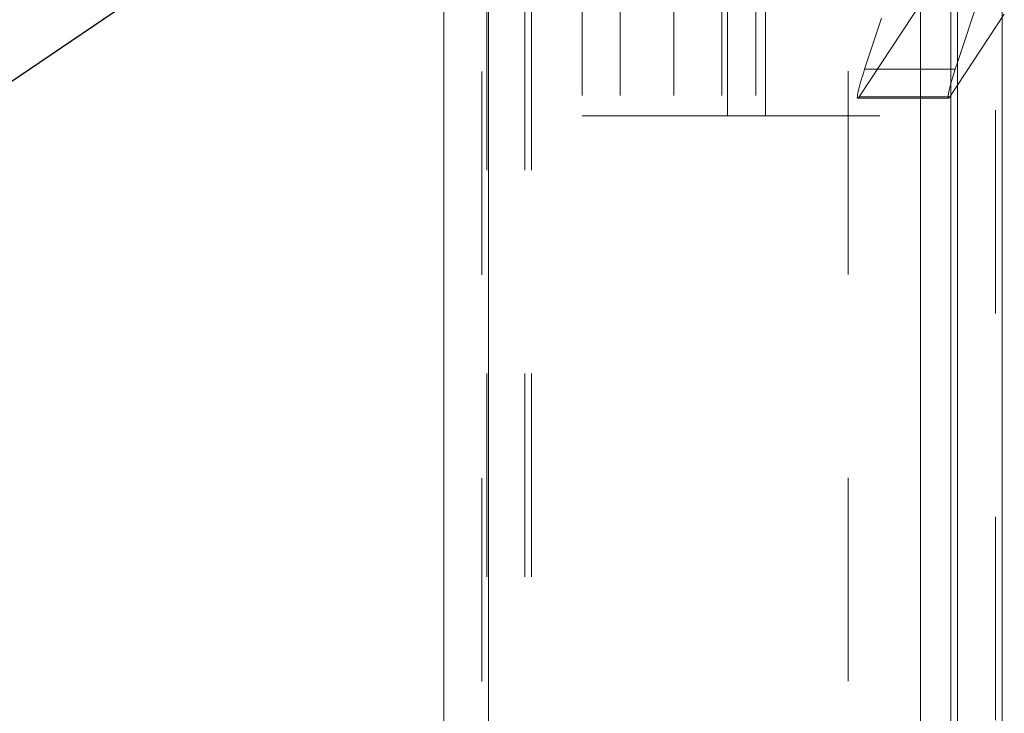
# Model space of a CAD drawing. Units: inches. Extents: x 0 to 23.4, y 0 to 16.5.
# Drawn here: x 11.3 to 11.8, y 9.1 to 9.4 of the extents above; entities that cross this region are included whole.
import ezdxf

# ---------------------------------------------------------------- set-up
doc = ezdxf.new("R2010")
doc.units = ezdxf.units.IN
doc.header["$MEASUREMENT"] = 0
doc.linetypes.add('HIDDEN', pattern=[0.075, 0.05, -0.025])
doc.styles.add('SLDTEXTSTYLE0', font='TXT', dxfattribs={"width": 0.75})
doc.dimstyles.new('SLDDIMSTYLE2', dxfattribs={"dimtxt": 0, "dimasz": 0.13, "dimexe": 0, "dimexo": 0.0625, "dimgap": 0, "dimtad": 0, "dimtih": 1, "dimtoh": 1, "dimdec": 0, "dimrnd": 1e-09, "dimzin": 0, "dimdsep": 46, "dimtxsty": 'Standard', "dimsah": 1, "dimcen": 0.09, "dimadec": 0, "dimazin": 0, "dimtfac": 0.13, "dimtdec": 0, "dimtofl": 0, "dimtmove": 0, "dimatfit": 3, "dimfxl": 1, "dimfrac": 2, "dimtolj": 1, "dimtzin": 0, "dimarcsym": 0})
doc.dimstyles.new('SLDDIMSTYLE4', dxfattribs={"dimtxt": 0.125, "dimasz": 0.13, "dimexe": 0, "dimexo": 0.0625, "dimgap": 0.03125, "dimtad": 0, "dimtih": 1, "dimtoh": 1, "dimlfac": 4, "dimrnd": 1e-09, "dimzin": 12, "dimdsep": 46, "dimtxsty": 'SLDTEXTSTYLE0', "dimsah": 1, "dimcen": 0.09, "dimadec": 0, "dimazin": 3, "dimtfac": 1, "dimtmove": 0, "dimatfit": 0, "dimfxl": 1, "dimfrac": 2, "dimtolj": 1, "dimtzin": 12, "dimarcsym": 0})

# ---------------------------------------------------------------- blocks, each defined once
blk = doc.blocks.new('_D_9')
at = {"color": 7, "linetype": 'Continuous', "lineweight": 0}
for p, q in [((11.06508, 10.4294), (11.06508, 10.6794)), ((11.47008, 10.4294), (10.94008, 10.4294)), ((11.28495, 9.6559), (10.94008, 9.6559)), ((11.06508, 9.6559), (11.06508, 9.4059))]:
    blk.add_line(p, q, dxfattribs=at)
for points in [[(11.06508, 10.4294), (11.08508, 10.5594), (11.04508, 10.5594)], [(11.06508, 9.6559), (11.04508, 9.5259), (11.08508, 9.5259)]]:
    blk.add_solid(points, dxfattribs=at)
at = {"color": 7, "linetype": 'Continuous', "lineweight": 0, "char_height": 0.125, "attachment_point": 1, "style": 'SLDTEXTSTYLE0'}
for s, insert in [('3.09', (10.85267, 10.24458, -0.0241)), ('TYP', (10.93097, 10.04614, -0.0241))]:
    blk.add_mtext(s, dxfattribs=dict(at, insert=insert))

msp = doc.modelspace()

# ---------------------------------------------------------------- linework, layer by layer
at = {"color": 7, "linetype": 'Continuous', "lineweight": 15}
for p, q in [((11.75074, 10.42635), (11.75074, 5.4637)), ((11.77266, 10.42635), (11.77266, 5.4637)), ((11.49815, 5.48258), (11.49815, 10.40748)), ((11.52008, 10.40719), (11.52008, 5.48287)), ((11.73258, 10.40719), (11.73258, 5.48287)), ((11.74966, 9.38375), (11.75074, 9.38703)), ((11.75074, 9.37589), (11.74701, 9.37023)), ((11.73258, 9.36947), (11.74627, 9.36947))]:
    msp.add_line(p, q, dxfattribs=at)
at = {"color": 7, "linetype": 'HIDDEN', "lineweight": 0}
for p, q in [((11.76941, 5.4637), (11.76941, 10.42635)), ((11.77266, 10.42635), (11.77266, 5.4637)), ((11.51683, 5.48258), (11.51683, 10.40748)), ((11.52008, 10.40719), (11.52008, 5.48287)), ((11.6969, 5.48287), (11.6969, 10.40719)), ((11.51941, 5.73409), (11.51941, 10.15597)), ((11.53809, 5.73409), (11.53809, 10.15597)), ((11.54134, 5.73409), (11.54134, 10.15597)), ((11.74749, 5.73409), (11.74749, 10.15597)), ((11.71253, 9.9509), (11.71253, 9.3609)), ((11.74749, 9.59394), (11.74749, 9.37096)), ((11.56628, 9.4709), (11.56628, 9.3609)), ((11.58495, 9.4709), (11.58495, 9.3609)), ((11.61128, 9.4709), (11.61128, 9.3609)), ((11.63486, 9.4709), (11.63486, 9.3609)), ((11.6376, 9.3609), (11.6376, 9.4709)), ((11.65159, 9.4709), (11.65159, 9.3609)), ((11.65628, 9.3609), (11.65628, 9.4709)), ((11.75074, 9.38703), (11.77374, 9.45709)), ((11.70242, 9.37023), (11.73425, 9.41852)), ((11.77374, 9.4108), (11.75074, 9.37589)), ((11.7133, 9.40881), (11.70507, 9.38375)), ((11.73258, 9.38375), (11.70507, 9.38375)), ((11.70168, 9.36947), (11.73258, 9.36947)), ((11.74701, 9.37023), (11.70242, 9.37023)), ((11.65628, 9.3609), (11.56628, 9.3609)), ((11.65628, 9.3609), (11.71253, 9.3609))]:
    msp.add_line(p, q, dxfattribs=at)
at = {"color": 8, "linetype": 'Continuous', "lineweight": 15}
for p, q in [((11.74966, 9.38375), (11.73258, 9.38375)), ((11.74749, 9.37096), (11.74749, 6.31894))]:
    msp.add_line(p, q, dxfattribs=at)
at = {"color": 7, "linetype": 'HIDDEN', "lineweight": 0}
msp.add_ellipse((11.70864, 9.38916), major_axis=(0.007, 0.01968), ratio=0.077599, start_param=1.876758, end_param=3.447554, dxfattribs=at)
at = {"color": 7, "linetype": 'Continuous', "lineweight": 15}
msp.add_ellipse((11.75322, 9.38916), major_axis=(0.007, 0.01968), ratio=0.077599, start_param=1.876758, end_param=3.447554, dxfattribs=at)

# ---------------------------------------------------------------- dimensions: what is measured, and where the dimension line sits
at = {"color": 7, "linetype": 'Continuous', "lineweight": 0}
dim = msp.add_linear_dim(base=(11.06508, 9.6559), p1=(11.52008, 10.4294), p2=(11.33495, 9.6559), angle=90, text='<>\\PTYP', dimstyle='SLDDIMSTYLE4', dxfattribs=at)
dim.commit()
dim.dimension.update_dxf_attribs({"geometry": '_D_9', "text_midpoint": (11.06508, 10.08345), "dimtype": 160})

# ---------------------------------------------------------------- leaders
msp.add_leader([(11.6969, 9.65595), (10.86683, 9.09436), (10.61683, 9.09436)], dimstyle='SLDDIMSTYLE2', dxfattribs=at)

doc.saveas('drawing.dxf')
